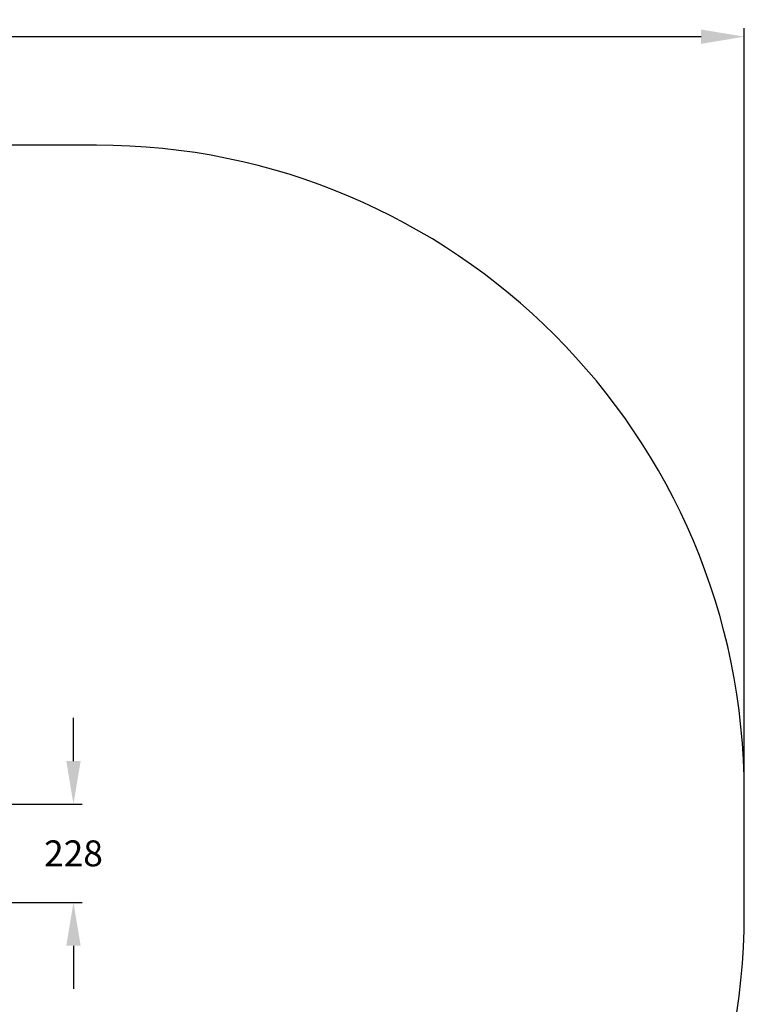
# Model space of a CAD drawing. Extents: x 1092 to 6579, y -512 to 4142.
# Drawn here: x 4901 to 6579, y 778 to 3059 of the extents above; entities that cross this region are included whole.
import ezdxf

# ---------------------------------------------------------------- set-up
doc = ezdxf.new("R2010")
doc.units = 0
doc.header["$LTSCALE"] = 14.285714
doc.layers.add('mitat', color=7, linetype='Continuous', true_color=0x13a538)
doc.layers.add('valine', color=7, linetype='Continuous')
doc.styles.get("Standard").update_dxf_attribs({"font": 'arial.ttf', "height": 60})
doc.dimstyles.new('oma', dxfattribs={"dimtxt": 60, "dimasz": 100, "dimexe": 20, "dimexo": 20, "dimgap": 30, "dimtad": 0, "dimtih": 1, "dimtoh": 1, "dimdec": 0, "dimzin": 0, "dimdsep": 46, "dimtxsty": 'Standard', "dimcen": 0.09, "dimclrd": 256, "dimadec": 0, "dimazin": 0, "dimtfac": 1, "dimtdec": 0, "dimtofl": 0, "dimtmove": 0, "dimatfit": 3, "dimfxl": 0, "dimtolj": 1, "dimtzin": 0, "dimarcsym": 0})

# ---------------------------------------------------------------- blocks, each defined once
blk = doc.blocks.new('*D96')
at = {"layer": 'Defpoints', "color": 0, "transparency": 16777216}
for p in [(1478.8, 3019.3), (1478.8, 1268), (6578.8, 1268)]:
    blk.add_point(p, dxfattribs=at)
at = {"layer": 'mitat', "color": 0, "lineweight": -2, "transparency": 16777216}
for p, q in [((1478.8, 1288), (1478.8, 3039.3)), ((6578.8, 1288), (6578.8, 3039.3))]:
    blk.add_line(p, q, dxfattribs=at)
at = {"layer": 'mitat', "color": 104, "lineweight": -2, "true_color": 0x13a538, "transparency": 16777216}
for p, q in [((1578.8, 3019.3), (3909.3, 3019.3)), ((6478.8, 3019.3), (4148.3, 3019.3))]:
    blk.add_line(p, q, dxfattribs=at)
at = {"layer": 'mitat', "color": 104, "true_color": 0x13a538, "transparency": 16777216}
for points in [[(1578.8, 3035.9), (1578.8, 3002.6), (1478.8, 3019.3)], [(6478.8, 3035.9), (6478.8, 3002.6), (6578.8, 3019.3)]]:
    blk.add_solid(points, dxfattribs=at)
at = {"layer": 'mitat', "color": 0, "transparency": 16777216, "insert": (4028.8, 3019.3), "char_height": 60, "attachment_point": 5}
blk.add_mtext('\\A1;5100', dxfattribs=at)
blk = doc.blocks.new('*D99')
at = {"layer": 'Defpoints', "color": 0, "transparency": 16777216}
for p in [(4783.1, 1241.9), (4783.1, 1014.2), (5025.8, 1014.2)]:
    blk.add_point(p, dxfattribs=at)
at = {"layer": 'mitat', "color": 104, "lineweight": -2, "true_color": 0x13a538, "transparency": 16777216}
for p, q in [((5025.8, 1341.9), (5025.8, 1441.9)), ((5025.8, 914.2), (5025.8, 814.2))]:
    blk.add_line(p, q, dxfattribs=at)
at = {"layer": 'mitat', "color": 0, "lineweight": -2, "transparency": 16777216}
for p, q in [((4803.1, 1241.9), (5045.8, 1241.9)), ((4803.1, 1014.2), (5045.8, 1014.2))]:
    blk.add_line(p, q, dxfattribs=at)
at = {"layer": 'mitat', "color": 104, "true_color": 0x13a538, "transparency": 16777216}
for points in [[(5009.1, 1341.9), (5042.4, 1341.9), (5025.8, 1241.9)], [(5009.1, 914.2), (5042.4, 914.2), (5025.8, 1014.2)]]:
    blk.add_solid(points, dxfattribs=at)
at = {"layer": 'mitat', "color": 0, "transparency": 16777216, "insert": (5025.8, 1128), "char_height": 60, "attachment_point": 5}
blk.add_mtext('\\A1;228', dxfattribs=at)

msp = doc.modelspace()

# ---------------------------------------------------------------- linework, layer by layer
at = {"layer": 'valine', "linetype": 'Continuous'}
for p, q in [((5078.8, 2768), (2978.8, 2768)), ((6578.8, 988), (6578.8, 1268))]:
    msp.add_line(p, q, dxfattribs=at)
for centre, start, end in [((5078.8, 1268), 0, 90), ((5078.8, 988), 270, 0)]:
    msp.add_arc(centre, 1500, start, end, dxfattribs=at)

# ---------------------------------------------------------------- dimensions: what is measured, and where the dimension line sits
at = {"layer": 'mitat'}
for p1, p2, distance, picture, middle in [((6578.8, 1268), (1478.8, 1268), -1751.2, '*D96', (4028.8, 3019.3)), ((4783.1, 1241.9), (4783.1, 1014.2), 242.7, '*D99', (5025.8, 1128))]:
    dim = msp.add_aligned_dim(p1=p1, p2=p2, distance=distance, dimstyle='oma', dxfattribs=at)
    dim.commit()
    dim.dimension.update_dxf_attribs({"geometry": picture, "text_midpoint": middle})

doc.saveas('drawing.dxf')
